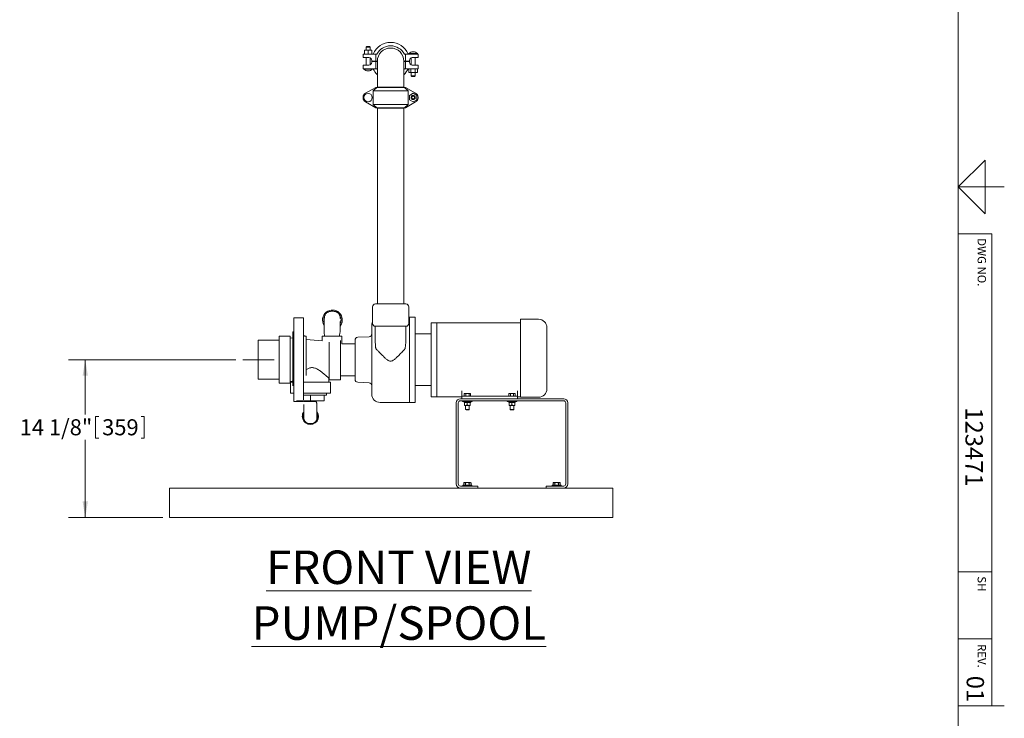
# Model space of a CAD drawing. Units: inches. Extents: x 0.1 to 22.1, y 0.1 to 17.1.
# Drawn here: x 14.4 to 21.8, y 4.3 to 9.5 of the extents above; entities that cross this region are included whole.
import ezdxf

# ---------------------------------------------------------------- set-up
doc = ezdxf.new("R2010")
doc.units = ezdxf.units.IN
doc.header["$MEASUREMENT"] = 0
doc.linetypes.add('CENTERX2', pattern=[0.8, 0.5, -0.1, 0.1, -0.1])
doc.layers.add('7', color=7, linetype='Continuous', lineweight=15)
doc.styles.add('SLDTEXTSTYLE0', font='TXT', dxfattribs={"width": 0.75})
doc.dimstyles.new('SLDDIMSTYLE1', dxfattribs={"dimtxt": 0.12, "dimasz": 0.12, "dimexe": 0, "dimexo": 0.0625, "dimgap": 0.03, "dimtad": 0, "dimtih": 1, "dimtoh": 1, "dimlfac": 12, "dimrnd": 1e-09, "dimzin": 12, "dimdsep": 46, "dimlunit": 5, "dimtxsty": 'SLDTEXTSTYLE0', "dimsah": 1, "dimcen": 0.09, "dimadec": 0, "dimazin": 3, "dimtfac": 1, "dimtofl": 0, "dimtmove": 0, "dimatfit": 3, "dimfxl": 0, "dimfrac": 2, "dimtolj": 1, "dimtzin": 12, "dimarcsym": 0})

# ---------------------------------------------------------------- blocks, each defined once
blk = doc.blocks.new('_D_15')
at = {"layer": '7'}
for p, q in [((16.054, 6.9409), (14.8033, 6.9409)), ((14.9283, 6.9409), (14.9283, 6.5323)), ((15.0058, 6.518), (15.0058, 6.3562)), ((15.0058, 6.518), (15.0302, 6.518)), ((15.3692, 6.518), (15.3448, 6.518)), ((15.3692, 6.518), (15.3692, 6.3562)), ((14.9283, 5.7638), (14.9283, 6.342)), ((15.0058, 6.3562), (15.0302, 6.3562)), ((15.3692, 6.3562), (15.3448, 6.3562)), ((15.5069, 5.7638), (14.8033, 5.7638))]:
    blk.add_line(p, q, dxfattribs=at)
for points in [[(14.9283, 6.9409), (14.9083, 6.8209), (14.9483, 6.8209)], [(14.9283, 5.7638), (14.9483, 5.8838), (14.9083, 5.8838)]]:
    blk.add_solid(points, dxfattribs=at)
at = {"layer": '7', "char_height": 0.12, "attachment_point": 1, "style": 'SLDTEXTSTYLE0'}
for s, insert in [('14 1/8"', (14.4387, 6.4966)), ('359', (15.0545, 6.4966))]:
    blk.add_mtext(s, dxfattribs=dict(at, insert=insert))

msp = doc.modelspace()

# ---------------------------------------------------------------- linework, layer by layer
at = {"color": 7, "linetype": 'Continuous', "lineweight": 15}
for p, q in [((17.03021, 9.28172), (17.02521, 9.27672)), ((17.02521, 9.27672), (17.02521, 9.25339)), ((17.04088, 9.27672), (17.02521, 9.27672)), ((17.03021, 9.28172), (17.04088, 9.28172)), ((17.04088, 9.28172), (17.05155, 9.28172)), ((17.05655, 9.27672), (17.04088, 9.27672)), ((17.05655, 9.27672), (17.05155, 9.28172)), ((17.05655, 9.25339), (17.05655, 9.27672)), ((17.0032, 9.22422), (17.0032, 9.19756)), ((17.0032, 9.22422), (17.02248, 9.22422)), ((17.0032, 9.19756), (17.02248, 9.19756)), ((17.01263, 9.22422), (17.01263, 9.25339)), ((17.04088, 9.25339), (17.01263, 9.25339)), ((17.02248, 9.22422), (17.09891, 9.22422)), ((17.02248, 9.19756), (17.04736, 9.19756)), ((17.02521, 9.19756), (17.02521, 9.14172)), ((17.04088, 9.22422), (17.04088, 9.25339)), ((17.06913, 9.25339), (17.04088, 9.25339)), ((17.05655, 9.14386), (17.05655, 9.19542)), ((17.06913, 9.22422), (17.06913, 9.25339)), ((17.09891, 9.17006), (17.09891, 9.22422)), ((17.09891, 9.22422), (17.10664, 9.22422)), ((17.31142, 9.22422), (17.31916, 9.22422)), ((17.31916, 9.17006), (17.31916, 9.22422)), ((17.31916, 9.22422), (17.39558, 9.22422)), ((17.34593, 9.22723), (17.34593, 9.22422)), ((17.34593, 9.22723), (17.40843, 9.22723)), ((17.36151, 9.19542), (17.36151, 9.14386)), ((17.3707, 9.19756), (17.39558, 9.19756)), ((17.37784, 9.24073), (17.37652, 9.24073)), ((17.39285, 9.14172), (17.39285, 9.19756)), ((17.39558, 9.22422), (17.41486, 9.22422)), ((17.39558, 9.19756), (17.41486, 9.19756)), ((17.40843, 9.22422), (17.40843, 9.22723)), ((17.41486, 9.19756), (17.41486, 9.22422)), ((17.0032, 9.14172), (17.0032, 9.11506)), ((17.02248, 9.14172), (17.0032, 9.14172)), ((17.04736, 9.14172), (17.02248, 9.14172)), ((17.0682, 9.17672), (17.0682, 9.17006)), ((17.0682, 9.17006), (17.09891, 9.17006)), ((17.0682, 9.16922), (17.0682, 9.16256)), ((17.09891, 9.16922), (17.0682, 9.16922)), ((17.11007, 9.17006), (17.09891, 9.17006)), ((17.09891, 9.16922), (17.09891, 9.11506)), ((17.11007, 9.16922), (17.09891, 9.16922)), ((17.11007, 9.17006), (17.11007, 8.97739)), ((17.30799, 8.97739), (17.30799, 9.17006)), ((17.31916, 9.17006), (17.30799, 9.17006)), ((17.31916, 9.16922), (17.30799, 9.16922)), ((17.31916, 9.17006), (17.34986, 9.17006)), ((17.31916, 9.16922), (17.31916, 9.11506)), ((17.34986, 9.16922), (17.31916, 9.16922)), ((17.34986, 9.17006), (17.34986, 9.17672)), ((17.34986, 9.16256), (17.34986, 9.16922)), ((17.39558, 9.14172), (17.3707, 9.14172)), ((17.41486, 9.14172), (17.39558, 9.14172)), ((17.41486, 9.11506), (17.41486, 9.14172)), ((17.02248, 9.11506), (17.0032, 9.11506)), ((17.00963, 9.11506), (17.00963, 9.11205)), ((17.04088, 9.11205), (17.00963, 9.11205)), ((17.09891, 9.11506), (17.02248, 9.11506)), ((17.04022, 9.09855), (17.04154, 9.09855)), ((17.07213, 9.11205), (17.04088, 9.11205)), ((17.07213, 9.11205), (17.07213, 9.11506)), ((17.09891, 9.11506), (17.10664, 9.11506)), ((17.10664, 9.11506), (17.11007, 9.10902)), ((17.30799, 9.10902), (17.31142, 9.11506)), ((17.31142, 9.11506), (17.31916, 9.11506)), ((17.39558, 9.11506), (17.31916, 9.11506)), ((17.34456, 9.08589), (17.34456, 9.11506)), ((17.36087, 9.08589), (17.34456, 9.08589)), ((17.36087, 9.08589), (17.36087, 9.11506)), ((17.39349, 9.08589), (17.36087, 9.08589)), ((17.36151, 9.08589), (17.36151, 9.06256)), ((17.36151, 9.06256), (17.36651, 9.05756)), ((17.36151, 9.06256), (17.39285, 9.06256)), ((17.38785, 9.05756), (17.36651, 9.05756)), ((17.38785, 9.05756), (17.39285, 9.06256)), ((17.39285, 9.06256), (17.39285, 9.08589)), ((17.39349, 9.08589), (17.39349, 9.11506)), ((17.4098, 9.08589), (17.39349, 9.08589)), ((17.41486, 9.11506), (17.39558, 9.11506)), ((17.4098, 9.08589), (17.4098, 9.11506)), ((17.09891, 8.97506), (17.02248, 8.93227)), ((17.07903, 8.95006), (17.10664, 8.97506)), ((17.10664, 8.97506), (17.09891, 8.97506)), ((17.10664, 8.97506), (17.31142, 8.97506)), ((17.30799, 8.97739), (17.11007, 8.97739)), ((17.11532, 8.97739), (17.11532, 8.97506)), ((17.30274, 8.97506), (17.30274, 8.97739)), ((17.31142, 8.97506), (17.33903, 8.95006)), ((17.31916, 8.97506), (17.31142, 8.97506)), ((17.39558, 8.93227), (17.31916, 8.97506)), ((17.0032, 8.89596), (17.0032, 8.90248)), ((17.33903, 8.95006), (17.07903, 8.95006)), ((17.07903, 8.84839), (17.07903, 8.95006)), ((17.33903, 8.84839), (17.33903, 8.95006)), ((17.34893, 8.91553), (17.37718, 8.93184)), ((17.34893, 8.88291), (17.34893, 8.91553)), ((17.37718, 8.93184), (17.40543, 8.91553)), ((17.40543, 8.91553), (17.40543, 8.88291)), ((17.41486, 8.89596), (17.41486, 8.90248)), ((17.02248, 8.86618), (17.09891, 8.82339)), ((17.07903, 8.84839), (17.33903, 8.84839)), ((17.10664, 8.82339), (17.07903, 8.84839)), ((17.33903, 8.84839), (17.31142, 8.82339)), ((17.31916, 8.82339), (17.39558, 8.86618)), ((17.37718, 8.8666), (17.34893, 8.88291)), ((17.40543, 8.88291), (17.37718, 8.8666)), ((17.10664, 8.82339), (17.09891, 8.82339)), ((17.31142, 8.82339), (17.10664, 8.82339)), ((17.11007, 8.82106), (17.11007, 7.35756)), ((17.11007, 8.82106), (17.30799, 8.82106)), ((17.11532, 8.82339), (17.11532, 8.82106)), ((17.30274, 8.82106), (17.30274, 8.82339)), ((17.30799, 7.35756), (17.30799, 8.82106)), ((17.31916, 8.82339), (17.31142, 8.82339)), ((17.09486, 7.35756), (17.3232, 7.35756)), ((16.78106, 7.30276), (16.76606, 7.30276)), ((16.77452, 7.31193), (16.77388, 7.31193)), ((16.7882, 7.30205), (16.78609, 7.30252)), ((17.07403, 7.33672), (17.07403, 7.21172)), ((17.34403, 7.21172), (17.34403, 7.33672)), ((16.55778, 7.25339), (16.48486, 7.25339)), ((16.48486, 6.62839), (16.48486, 7.25339)), ((16.55778, 6.64155), (16.55778, 7.25339)), ((16.71074, 7.22536), (16.71234, 7.22043)), ((16.83217, 7.21568), (16.83323, 7.22604)), ((17.34986, 7.26006), (17.34403, 7.26006)), ((17.39153, 7.26006), (17.34986, 7.26006)), ((17.34986, 6.94089), (17.34986, 7.26006)), ((17.39153, 6.94089), (17.39153, 7.26006)), ((17.5532, 7.21693), (17.51153, 7.21693)), ((17.51153, 6.94089), (17.51153, 7.21693)), ((18.17861, 7.21693), (17.5532, 7.21693)), ((17.5532, 7.21693), (17.5532, 6.66485)), ((17.5532, 6.94089), (17.5532, 7.21693)), ((18.31403, 7.24297), (18.17861, 7.24297)), ((18.17861, 7.24297), (18.17861, 6.66727)), ((16.48486, 7.14922), (16.47966, 7.14922)), ((16.47966, 6.74552), (16.47966, 7.14922)), ((17.0682, 6.94089), (17.0682, 7.19756)), ((17.09445, 7.19089), (17.09445, 7.08495)), ((17.32361, 7.19089), (17.09445, 7.19089)), ((17.32361, 7.10795), (17.32361, 7.19089)), ((17.51153, 7.1336), (17.39153, 7.1336)), ((18.37653, 7.18047), (18.37653, 6.72388)), ((16.37549, 7.08672), (16.21924, 7.08672)), ((16.21924, 6.94089), (16.21924, 7.08672)), ((16.45882, 7.11589), (16.37549, 7.11589)), ((16.37549, 7.11589), (16.37549, 6.76589)), ((16.45882, 7.11589), (16.45882, 6.76589)), ((16.47966, 7.10185), (16.45882, 7.10371)), ((16.57861, 7.11797), (16.5682, 7.11797)), ((16.57861, 7.11797), (16.57861, 6.94089)), ((16.69841, 7.08232), (16.57861, 7.09301)), ((16.69841, 7.11797), (16.69841, 7.08232)), ((16.69841, 7.11797), (16.84424, 7.11797)), ((16.75049, 7.07244), (16.75049, 6.79193)), ((16.83382, 7.08504), (16.83382, 6.79193)), ((16.84424, 7.06068), (16.84424, 7.11797)), ((16.9432, 7.06068), (16.84424, 7.06068)), ((16.9432, 7.06068), (16.84424, 7.06068)), ((16.9432, 6.94089), (16.9432, 7.08779)), ((17.04845, 7.11307), (16.96294, 7.10859)), ((16.21924, 6.79506), (16.21924, 6.94089)), ((16.57861, 6.94089), (16.57861, 6.82407)), ((16.9432, 6.79399), (16.9432, 6.94089)), ((17.0682, 6.68422), (17.0682, 6.94089)), ((17.34986, 6.62172), (17.34986, 6.94089)), ((17.39153, 6.62172), (17.39153, 6.94089)), ((17.51153, 6.66485), (17.51153, 6.94089)), ((17.5532, 6.66485), (17.5532, 6.94089)), ((16.21924, 6.79506), (16.37549, 6.79506)), ((16.37549, 6.76589), (16.45882, 6.76589)), ((16.45882, 6.77807), (16.47336, 6.77937)), ((16.46091, 6.77422), (16.46091, 6.69089)), ((16.47966, 6.77422), (16.46091, 6.77422)), ((16.47316, 6.77953), (16.47316, 6.77422)), ((16.75882, 6.77422), (16.55778, 6.77422)), ((16.74653, 6.80376), (16.75049, 6.80411)), ((16.74657, 6.77422), (16.74657, 6.80381)), ((16.75049, 6.79193), (16.83382, 6.79193)), ((16.75882, 6.69089), (16.75882, 6.77422)), ((16.83382, 6.8211), (16.9432, 6.8211)), ((16.83382, 6.8211), (16.9432, 6.8211)), ((16.96294, 6.77319), (17.04845, 6.76871)), ((17.39153, 6.74818), (17.51153, 6.74818)), ((17.7407, 6.67006), (17.7407, 6.70843)), ((18.15736, 6.70843), (18.15736, 6.67006)), ((16.48486, 6.69089), (16.46091, 6.69089)), ((16.48486, 6.62839), (16.55778, 6.62839)), ((16.50599, 6.6336), (16.50599, 6.63414)), ((16.6096, 6.6336), (16.50599, 6.6336)), ((16.75882, 6.69089), (16.55778, 6.69089)), ((16.6096, 6.67526), (16.55778, 6.67526)), ((16.55778, 6.62839), (16.55778, 6.6336)), ((16.56611, 6.62976), (16.56568, 6.62683)), ((16.56764, 6.6336), (16.56611, 6.63272)), ((16.56611, 6.63272), (16.56611, 6.63217)), ((16.56611, 6.63272), (16.65361, 6.63272)), ((16.56611, 6.63217), (16.57028, 6.62976)), ((16.56611, 6.63217), (16.60986, 6.63217)), ((16.71348, 6.67526), (16.6096, 6.67526)), ((16.6096, 6.6336), (16.6096, 6.67526)), ((16.71348, 6.6336), (16.6096, 6.6336)), ((16.60986, 6.63217), (16.65361, 6.63217)), ((16.64945, 6.62976), (16.65361, 6.63217)), ((16.65361, 6.63272), (16.65209, 6.6336)), ((16.65361, 6.63217), (16.65361, 6.63272)), ((16.72966, 6.67526), (16.71348, 6.67526)), ((16.71348, 6.6336), (16.71348, 6.67526)), ((16.71374, 6.6336), (16.71348, 6.6336)), ((16.71374, 6.6336), (16.71374, 6.67526)), ((16.72966, 6.67526), (16.72966, 6.69089)), ((17.1307, 6.62172), (17.34986, 6.62172)), ((17.34986, 6.62172), (17.39153, 6.62172)), ((17.51153, 6.66485), (17.5532, 6.66485)), ((17.5532, 6.66485), (17.7407, 6.66485)), ((17.69903, 6.61866), (17.69903, 6.01312)), ((17.71397, 6.61866), (17.71397, 6.01312)), ((18.5018, 6.64922), (17.7296, 6.64922)), ((18.5018, 6.63428), (17.7296, 6.63428)), ((17.7407, 6.64922), (17.7407, 6.67006)), ((17.7407, 6.67006), (17.76153, 6.67006)), ((17.74591, 6.63428), (17.74591, 6.62903)), ((17.74591, 6.62903), (17.81882, 6.62903)), ((17.75795, 6.62903), (17.75795, 6.62253)), ((17.80678, 6.62253), (17.75795, 6.62253)), ((17.76153, 6.68964), (17.75831, 6.68778)), ((17.75831, 6.68778), (17.76432, 6.68964)), ((17.75831, 6.67006), (17.75831, 6.68778)), ((17.7609, 6.61993), (17.7609, 6.60239)), ((17.76432, 6.68964), (17.76153, 6.68964)), ((17.76153, 6.67006), (18.13653, 6.67006)), ((17.78236, 6.68964), (17.76432, 6.68964)), ((17.77034, 6.67006), (17.77034, 6.68778)), ((17.78104, 6.61993), (17.78104, 6.60239)), ((17.78236, 6.68964), (17.80041, 6.68964)), ((17.79439, 6.68778), (17.80041, 6.68964)), ((17.79439, 6.67006), (17.79439, 6.68778)), ((17.8032, 6.68964), (17.80041, 6.68964)), ((17.8025, 6.61993), (17.8025, 6.60239)), ((17.80642, 6.68778), (17.8032, 6.68964)), ((17.80383, 6.61993), (17.80383, 6.60239)), ((17.80642, 6.67006), (17.80642, 6.68778)), ((17.80678, 6.62253), (17.80678, 6.62903)), ((17.81882, 6.62903), (17.81882, 6.63428)), ((18.07924, 6.63428), (18.07924, 6.62903)), ((18.07924, 6.62903), (18.15216, 6.62903)), ((18.09128, 6.62903), (18.09128, 6.62253)), ((18.14011, 6.62253), (18.09128, 6.62253)), ((18.09486, 6.68964), (18.09164, 6.68778)), ((18.09164, 6.68778), (18.09766, 6.68964)), ((18.09164, 6.67006), (18.09164, 6.68778)), ((18.09423, 6.61993), (18.09423, 6.60239)), ((18.09766, 6.68964), (18.09486, 6.68964)), ((18.1157, 6.68964), (18.09766, 6.68964)), ((18.10367, 6.67006), (18.10367, 6.68778)), ((18.11437, 6.61993), (18.11437, 6.60239)), ((18.1157, 6.68964), (18.13374, 6.68964)), ((18.12773, 6.68778), (18.13374, 6.68964)), ((18.12773, 6.67006), (18.12773, 6.68778)), ((18.13653, 6.68964), (18.13374, 6.68964)), ((18.13584, 6.61993), (18.13584, 6.60239)), ((18.13975, 6.68778), (18.13653, 6.68964)), ((18.13653, 6.67006), (18.15736, 6.67006)), ((18.13716, 6.61993), (18.13716, 6.60239)), ((18.13975, 6.67006), (18.13975, 6.68778)), ((18.14011, 6.62253), (18.14011, 6.62903)), ((18.15216, 6.62903), (18.15216, 6.63428)), ((18.15736, 6.67006), (18.15736, 6.64922)), ((18.15736, 6.66485), (18.17861, 6.66485)), ((18.17861, 6.66138), (18.17861, 6.66727)), ((18.31403, 6.66138), (18.17861, 6.66138)), ((18.51742, 6.01312), (18.51742, 6.61866)), ((18.53236, 6.01312), (18.53236, 6.61866)), ((17.77097, 6.59978), (17.76156, 6.59978)), ((17.76934, 6.59978), (17.76934, 6.56864)), ((17.76934, 6.56864), (17.7721, 6.56589)), ((17.76934, 6.56864), (17.78236, 6.56864)), ((17.79177, 6.59978), (17.77097, 6.59978)), ((17.7721, 6.56589), (17.78236, 6.56589)), ((17.78236, 6.56864), (17.79539, 6.56864)), ((17.78236, 6.56589), (17.79263, 6.56589)), ((17.80317, 6.59978), (17.79177, 6.59978)), ((17.79263, 6.56589), (17.79539, 6.56864)), ((17.79539, 6.56864), (17.79539, 6.59978)), ((18.1043, 6.59978), (18.0949, 6.59978)), ((18.10268, 6.59978), (18.10268, 6.56864)), ((18.10268, 6.56864), (18.10543, 6.56589)), ((18.10268, 6.56864), (18.1157, 6.56864)), ((18.1251, 6.59978), (18.1043, 6.59978)), ((18.10543, 6.56589), (18.1157, 6.56589)), ((18.1157, 6.56864), (18.12872, 6.56864)), ((18.1157, 6.56589), (18.12596, 6.56589)), ((18.1365, 6.59978), (18.1251, 6.59978)), ((18.12596, 6.56589), (18.12872, 6.56864)), ((18.12872, 6.56864), (18.12872, 6.59978)), ((16.61703, 6.46385), (16.6027, 6.46385)), ((15.55695, 5.9461), (15.55695, 5.98256)), ((15.55695, 5.98256), (18.86945, 5.98256)), ((17.7296, 5.9975), (17.86064, 5.9975)), ((17.74851, 6.00291), (17.74851, 5.9975)), ((17.81617, 6.00291), (17.74851, 6.00291)), ((17.75892, 6.02316), (17.7553, 6.02107)), ((17.7553, 6.00291), (17.7553, 6.02107)), ((17.76206, 6.02316), (17.75892, 6.02316)), ((17.78234, 6.02316), (17.76206, 6.02316)), ((17.76882, 6.00291), (17.76882, 6.02107)), ((17.80262, 6.02316), (17.78234, 6.02316)), ((17.79586, 6.00291), (17.79586, 6.02107)), ((17.80576, 6.02316), (17.80262, 6.02316)), ((17.80938, 6.02107), (17.80576, 6.02316)), ((17.80938, 6.00291), (17.80938, 6.02107)), ((17.81617, 5.9975), (17.81617, 6.00291)), ((17.86064, 5.9975), (17.86064, 5.98256)), ((18.37076, 5.98256), (18.37076, 5.9975)), ((18.37076, 5.9975), (18.5018, 5.9975)), ((18.41517, 6.00291), (18.41517, 5.9975)), ((18.48284, 6.00291), (18.41517, 6.00291)), ((18.42559, 6.02316), (18.42197, 6.02107)), ((18.42197, 6.00291), (18.42197, 6.02107)), ((18.42873, 6.02316), (18.42559, 6.02316)), ((18.44901, 6.02316), (18.42873, 6.02316)), ((18.43549, 6.00291), (18.43549, 6.02107)), ((18.46929, 6.02316), (18.44901, 6.02316)), ((18.46253, 6.00291), (18.46253, 6.02107)), ((18.47242, 6.02316), (18.46929, 6.02316)), ((18.47605, 6.02107), (18.47242, 6.02316)), ((18.47605, 6.00291), (18.47605, 6.02107)), ((18.48284, 5.9975), (18.48284, 6.00291)), ((18.86945, 5.9461), (18.86945, 5.98256)), ((15.55695, 5.80026), (15.55695, 5.9461)), ((18.86945, 5.80026), (18.86945, 5.9461)), ((15.55695, 5.76381), (15.55695, 5.80026)), ((15.55695, 5.76381), (18.86945, 5.76381)), ((18.86945, 5.76381), (18.86945, 5.80026))]:
    msp.add_line(p, q, dxfattribs=at)
for centre, radius in [((17.04088, 8.89922), 0.03125), ((17.37718, 8.89922), 0.01567), ((17.37718, 8.89922), 0.01067)]:
    msp.add_circle(centre, radius, dxfattribs=at)
for centre, radius, start, end in [((17.20903, 9.17006), 0.14083, 22.619865, 157.380135), ((17.20903, 9.17006), 0.11583, 27.880299, 152.119701), ((17.20903, 9.17006), 0.09896, 360, 180), ((17.04736, 9.17672), 0.02083, 0, 90), ((17.37652, 9.19932), 0.04141, 90, 137.626883), ((17.3707, 9.17672), 0.02083, 90, 180), ((17.37784, 9.19932), 0.04141, 42.373117, 90), ((17.04736, 9.16256), 0.02083, 270, 0), ((17.3707, 9.16256), 0.02083, 180, 270), ((17.04022, 9.13996), 0.04141, 222.373117, 270), ((17.04154, 9.13996), 0.04141, 270, 317.626883), ((17.20903, 9.16922), 0.14083, 202.619865, 225.358973), ((17.20903, 9.16922), 0.14083, 314.641027, 337.380135), ((17.04088, 8.89922), 0.03782, 119.107025, 175.055007), ((17.37718, 8.89922), 0.03782, 4.944993, 60.892975), ((17.04088, 8.89922), 0.03782, 184.944993, 240.892975), ((17.37718, 8.89922), 0.03782, 299.107025, 355.055007), ((17.09486, 7.33672), 0.02083, 90, 180), ((17.3232, 7.33672), 0.02083, 0, 90), ((16.77388, 7.23818), 0.07373, 321.881974, 212.51136), ((16.7745, 7.23818), 0.07375, 321.101411, 89.983396), ((17.1307, 7.19756), 0.0625, 155.048699, 180), ((17.09486, 7.21172), 0.02083, 180, 268.854008), ((17.3232, 7.21172), 0.02083, 271.145992, 0), ((18.31403, 7.18047), 0.0625, 0, 90), ((17.04736, 7.13388), 0.02083, 273, 0), ((16.5682, 7.12839), 0.01042, 180, 270), ((16.96403, 7.08779), 0.02083, 93, 180), ((16.96403, 6.79399), 0.02083, 180, 267), ((17.04736, 6.7479), 0.02083, 0, 87), ((18.31403, 6.72388), 0.0625, 270, 0), ((17.1307, 6.68422), 0.0625, 180, 270), ((17.7296, 6.61866), 0.03057, 90, 180), ((17.7296, 6.61866), 0.01562, 90, 180), ((18.5018, 6.61866), 0.03057, 0, 90), ((18.5018, 6.61866), 0.01563, 0, 90), ((16.60986, 6.51776), 0.06083, 180, 36.278876), ((16.60986, 6.51776), 0.06083, 143.978303, 180), ((17.7296, 6.01312), 0.03057, 180, 270), ((17.7296, 6.01312), 0.01562, 180, 270), ((18.5018, 6.01312), 0.01563, 270, 0), ((18.5018, 6.01312), 0.03057, 270, 0)]:
    msp.add_arc(centre, radius, start, end, dxfattribs=at)
for points, knots in [([(16.76606, 7.30276), (16.76261, 7.30257), (16.75576, 7.30217), (16.74583, 7.29901), (16.73676, 7.29413), (16.72875, 7.28747), (16.72233, 7.27947), (16.7174, 7.27033), (16.71573, 7.26372), (16.71488, 7.26037)], [0, 0, 0, 0, 0.14358102, 0.28536411, 0.43047842, 0.5707719, 0.71671732, 0.85625744, 1, 1, 1, 1]), ([(16.83323, 7.25022), (16.83304, 7.25357), (16.83267, 7.26043), (16.82963, 7.27027), (16.82482, 7.27948), (16.81835, 7.28747), (16.81036, 7.29413), (16.80129, 7.29901), (16.79136, 7.30217), (16.78451, 7.30257), (16.78106, 7.30276)], [0, 0, 0, 0, 0.1225033, 0.2501295, 0.3723304, 0.5001445, 0.6230051, 0.7500914, 0.8742574, 1, 1, 1, 1]), ([(16.71061, 7.22533), (16.71018, 7.22789), (16.70934, 7.233), (16.70916, 7.24164), (16.71007, 7.24758), (16.71059, 7.25096)], [0, 0, 0, 0, 0.3015257, 0.6030511, 1, 1, 1, 1]), ([(16.71073, 7.25093), (16.71012, 7.24667), (16.7089, 7.23814), (16.71013, 7.22962), (16.71074, 7.22536)], [0, 0, 0, 0, 0.5000014, 1, 1, 1, 1]), ([(16.71404, 7.26079), (16.71404, 7.26079), (16.71402, 7.26081), (16.71397, 7.26077), (16.71385, 7.26062), (16.71348, 7.2599), (16.71222, 7.25675), (16.71138, 7.25348), (16.71073, 7.25093)], [0, 0, 0, 0, 0.0023833, 0.0293691, 0.0577093, 0.1239537, 0.3168405, 1, 1, 1, 1]), ([(16.71489, 7.26037), (16.71481, 7.26), (16.71448, 7.25841), (16.71412, 7.2557), (16.71375, 7.25234), (16.71346, 7.24856), (16.71319, 7.24431), (16.71296, 7.23952), (16.71275, 7.23415), (16.71255, 7.22835), (16.71237, 7.22185), (16.71221, 7.21478), (16.71206, 7.20718), (16.71193, 7.19916), (16.71182, 7.19083), (16.71173, 7.18239), (16.71166, 7.1741), (16.71162, 7.16672), (16.71159, 7.16), (16.71158, 7.15335), (16.71157, 7.14861), (16.71157, 7.14603)], [0, 0, 0, 0, 0.0105565, 0.0458324, 0.1052625, 0.1621501, 0.2218952, 0.2863595, 0.3434329, 0.4030713, 0.4633667, 0.5239796, 0.5846394, 0.645097, 0.7050132, 0.763757, 0.819772, 0.8716332, 0.9089573, 0.9504507, 1, 1, 1, 1]), ([(16.82773, 7.2738), (16.82773, 7.2738), (16.82773, 7.27381), (16.82764, 7.27397), (16.82741, 7.27439), (16.82689, 7.27534), (16.82603, 7.27683), (16.82532, 7.27796), (16.82493, 7.27858)], [0, 0, 0, 0, 0.0492536, 0.129895, 0.2153992, 0.4166827, 0.6812871, 1, 1, 1, 1]), ([(16.8263, 7.27598), (16.82636, 7.27589), (16.82672, 7.27539), (16.82713, 7.27476), (16.82748, 7.27421), (16.82756, 7.27408), (16.82759, 7.27404)], [0, 0, 0, 0, 0.11938929, 0.68276759, 0.90385938, 1, 1, 1, 1]), ([(16.83716, 7.25096), (16.83632, 7.25426), (16.83463, 7.26091), (16.8312, 7.26856), (16.82838, 7.27254), (16.82755, 7.27371)], [0, 0, 0, 0, 0.4109183, 0.8272003, 1, 1, 1, 1]), ([(16.83115, 7.16673), (16.83116, 7.16804), (16.83118, 7.17147), (16.83123, 7.17689), (16.83131, 7.18297), (16.8314, 7.18885), (16.8315, 7.19441), (16.83161, 7.19953), (16.83173, 7.20415), (16.83185, 7.20819), (16.83198, 7.21161), (16.8321, 7.21437), (16.83221, 7.21645), (16.8323, 7.21778), (16.83235, 7.21847), (16.83235, 7.21843), (16.83235, 7.21842)], [0, 0, 0, 0, 0.0497675, 0.1307098, 0.213878, 0.2982213, 0.3828321, 0.4669608, 0.5499164, 0.6309985, 0.7094341, 0.7843179, 0.8545688, 0.9189507, 0.9762613, 1, 1, 1, 1]), ([(16.83192, 7.21001), (16.83202, 7.21017), (16.83476, 7.21483), (16.83597, 7.22017), (16.83715, 7.22533)], [0, 0, 0, 0, 0.03451795, 1, 1, 1, 1]), ([(16.83715, 7.22533), (16.83757, 7.22789), (16.83842, 7.233), (16.8386, 7.24164), (16.83768, 7.24758), (16.83716, 7.25096)], [0, 0, 0, 0, 0.3015257, 0.6030511, 1, 1, 1, 1]), ([(16.71157, 7.14603), (16.71184, 7.14345), (16.71241, 7.13791), (16.71382, 7.13256), (16.71457, 7.12971)], [0, 0, 0, 0, 0.467328, 1, 1, 1, 1]), ([(16.71159, 7.14603), (16.71183, 7.14349), (16.71234, 7.13805), (16.71391, 7.13272), (16.71454, 7.1298), (16.71456, 7.12972)], [0, 0, 0, 0, 0.4604561, 0.9842015, 1, 1, 1, 1]), ([(16.82807, 7.12971), (16.82883, 7.13256), (16.83024, 7.13791), (16.83081, 7.14345), (16.83107, 7.14603)], [0, 0, 0, 0, 0.532672, 1, 1, 1, 1]), ([(16.83106, 7.14603), (16.83082, 7.14349), (16.8303, 7.13805), (16.82873, 7.1327), (16.82809, 7.12975), (16.82807, 7.12964)], [0, 0, 0, 0, 0.4583658, 0.9797335, 1, 1, 1, 1]), ([(16.83107, 7.14603), (16.83108, 7.14905), (16.83108, 7.15329), (16.8311, 7.15949), (16.83112, 7.16341), (16.83114, 7.16604), (16.83115, 7.16673)], [0, 0, 0, 0, 0.43114283, 0.60683145, 0.89637642, 1, 1, 1, 1]), ([(16.71459, 7.12964), (16.7151, 7.12753), (16.71607, 7.12355), (16.71639, 7.11949), (16.71654, 7.11758)], [0, 0, 0, 0, 0.53171, 1, 1, 1, 1]), ([(16.82611, 7.11758), (16.82626, 7.11949), (16.82657, 7.12355), (16.82754, 7.12753), (16.82806, 7.12964)], [0, 0, 0, 0, 0.46829, 1, 1, 1, 1]), ([(17.09702, 7.03129), (17.09642, 7.03989), (17.0952, 7.05714), (17.09425, 7.07491), (17.09451, 7.08399), (17.09453, 7.08495)], [0, 0, 0, 0, 0.4705006, 0.9438476, 1, 1, 1, 1]), ([(17.31832, 7.03129), (17.31906, 7.03905), (17.32054, 7.05461), (17.32242, 7.07729), (17.32363, 7.09518), (17.32347, 7.1051), (17.32342, 7.10795)], [0, 0, 0, 0, 0.2901999, 0.5821318, 0.8799185, 1, 1, 1, 1]), ([(17.10328, 7.01863), (17.10225, 7.01976), (17.10015, 7.02205), (17.09786, 7.02628), (17.0973, 7.02961), (17.09702, 7.03129)], [0, 0, 0, 0, 0.3243361, 0.6606433, 1, 1, 1, 1]), ([(17.10328, 7.01863), (17.10567, 7.01632), (17.11046, 7.01166), (17.11968, 7.00267), (17.12648, 6.99564), (17.1307, 6.99128)], [0, 0, 0, 0, 0.2728496, 0.5487563, 1, 1, 1, 1]), ([(17.31262, 7.01863), (17.3058, 7.01117), (17.29046, 6.99438), (17.26862, 6.97153), (17.2505, 6.95396), (17.23811, 6.94343), (17.22868, 6.93656), (17.21881, 6.9314), (17.20836, 6.92965), (17.19931, 6.93161), (17.19144, 6.93547), (17.18125, 6.94222), (17.16903, 6.95267), (17.15114, 6.96983), (17.13865, 6.98294), (17.1307, 6.99128)], [0, 0, 0, 0, 0.1280099, 0.287969, 0.3959591, 0.4433221, 0.4909487, 0.5416122, 0.5810554, 0.6205653, 0.6549913, 0.6901989, 0.7728761, 0.8554044, 1, 1, 1, 1]), ([(17.31832, 7.03129), (17.31786, 7.02884), (17.31698, 7.0242), (17.31402, 7.02042), (17.31262, 7.01863)], [0, 0, 0, 0, 0.5263617, 1, 1, 1, 1]), ([(16.74653, 6.80381), (16.74631, 6.804), (16.74589, 6.80438), (16.74238, 6.80756), (16.7367, 6.81267), (16.72802, 6.82038), (16.71768, 6.82935), (16.70744, 6.83795), (16.698, 6.84561), (16.68775, 6.85353), (16.67678, 6.86141), (16.66506, 6.86893), (16.65353, 6.87507), (16.64212, 6.87953), (16.63181, 6.88194), (16.62168, 6.88253), (16.61145, 6.88144), (16.60062, 6.8784), (16.5899, 6.87363), (16.58259, 6.86972), (16.57905, 6.86745), (16.57861, 6.86717)], [0, 0, 0, 0, 0.06841897, 0.13193083, 0.19704002, 0.28107032, 0.36752472, 0.42285368, 0.47859989, 0.53552787, 0.59283514, 0.64867849, 0.70510958, 0.74748657, 0.79080808, 0.82575245, 0.86176084, 0.90602787, 0.95154201, 0.99404726, 1, 1, 1, 1]), ([(16.47966, 6.78541), (16.47869, 6.78451), (16.47591, 6.78193), (16.4736, 6.77977), (16.47342, 6.7796), (16.47334, 6.77953)], [0, 0, 0, 0, 0.2321788, 0.6650453, 1, 1, 1, 1]), ([(16.56615, 6.62976), (16.56638, 6.62976), (16.56684, 6.62976), (16.56906, 6.62976), (16.57237, 6.62976), (16.57675, 6.62976), (16.58208, 6.62976), (16.58829, 6.62976), (16.59523, 6.62976), (16.60027, 6.62976), (16.60279, 6.62976)], [0, 0, 0, 0, 0.1236571, 0.2473146, 0.370838, 0.4943625, 0.6178859, 0.741411, 0.870705, 1, 1, 1, 1]), ([(16.60279, 6.62976), (16.60515, 6.62976), (16.60867, 6.62976), (16.61341, 6.62976), (16.61576, 6.62976), (16.61694, 6.62976)], [0, 0, 0, 0, 0.4997942, 0.7490743, 1, 1, 1, 1]), ([(16.61694, 6.62976), (16.61935, 6.62976), (16.62417, 6.62976), (16.63094, 6.62976), (16.63712, 6.62976), (16.64253, 6.62976), (16.647, 6.62976), (16.65046, 6.62976), (16.65284, 6.62976), (16.65333, 6.62976), (16.65357, 6.62976)], [0, 0, 0, 0, 0.1236571, 0.2473146, 0.370838, 0.4943625, 0.6178859, 0.741411, 0.870705, 1, 1, 1, 1]), ([(16.6587, 6.60701), (16.65849, 6.60882), (16.65804, 6.61269), (16.65616, 6.61839), (16.65427, 6.62408), (16.65382, 6.62796), (16.65361, 6.62976)], [0, 0, 0, 0, 0.2322303, 0.5, 0.7677697, 1, 1, 1, 1]), ([(17.7609, 6.61993), (17.76175, 6.62032), (17.76497, 6.62182), (17.76843, 6.62223), (17.77097, 6.62253)], [0, 0, 0, 0, 0.2643068, 1, 1, 1, 1]), ([(17.76156, 6.62253), (17.76139, 6.62222), (17.76116, 6.62181), (17.76095, 6.6203), (17.7609, 6.61993)], [0, 0, 0, 0, 0.7497734, 1, 1, 1, 1]), ([(17.76432, 6.68964), (17.76446, 6.68964), (17.7665, 6.68961), (17.76849, 6.68866), (17.77034, 6.68778)], [0, 0, 0, 0, 0.0702136, 1, 1, 1, 1]), ([(17.77034, 6.68778), (17.77116, 6.68801), (17.77508, 6.68911), (17.77915, 6.68941), (17.78236, 6.68964)], [0, 0, 0, 0, 0.2110008, 1, 1, 1, 1]), ([(17.77097, 6.62253), (17.77137, 6.62252), (17.77448, 6.62246), (17.7779, 6.62141), (17.78073, 6.62007), (17.78104, 6.61993)], [0, 0, 0, 0, 0.11564687, 0.90453428, 1, 1, 1, 1]), ([(17.78104, 6.61993), (17.78253, 6.62054), (17.78553, 6.62178), (17.7892, 6.62247), (17.79129, 6.62252), (17.79177, 6.62253)], [0, 0, 0, 0, 0.4299704, 0.8700602, 1, 1, 1, 1]), ([(17.78236, 6.68964), (17.78331, 6.68962), (17.78738, 6.68953), (17.79135, 6.68854), (17.79439, 6.68778)], [0, 0, 0, 0, 0.2318493, 1, 1, 1, 1]), ([(17.79177, 6.62253), (17.79453, 6.62222), (17.79822, 6.62181), (17.80165, 6.6203), (17.8025, 6.61993)], [0, 0, 0, 0, 0.7497734, 1, 1, 1, 1]), ([(17.80041, 6.68964), (17.80055, 6.68964), (17.80258, 6.68961), (17.80457, 6.68866), (17.80642, 6.68778)], [0, 0, 0, 0, 0.07021365, 1, 1, 1, 1]), ([(17.8025, 6.61993), (17.8026, 6.62054), (17.80278, 6.62178), (17.80301, 6.62247), (17.80314, 6.62252), (17.80317, 6.62253)], [0, 0, 0, 0, 0.4299704, 0.8700602, 1, 1, 1, 1]), ([(17.80317, 6.62253), (17.80334, 6.62222), (17.80356, 6.62181), (17.80378, 6.6203), (17.80383, 6.61993)], [0, 0, 0, 0, 0.7497734, 1, 1, 1, 1]), ([(18.09423, 6.61993), (18.09508, 6.62032), (18.0983, 6.62182), (18.10176, 6.62223), (18.1043, 6.62253)], [0, 0, 0, 0, 0.2643068, 1, 1, 1, 1]), ([(18.0949, 6.62253), (18.09473, 6.62222), (18.0945, 6.62181), (18.09429, 6.6203), (18.09423, 6.61993)], [0, 0, 0, 0, 0.7497734, 1, 1, 1, 1]), ([(18.09766, 6.68964), (18.0978, 6.68964), (18.09983, 6.68961), (18.10182, 6.68866), (18.10367, 6.68778)], [0, 0, 0, 0, 0.0702136, 1, 1, 1, 1]), ([(18.10367, 6.68778), (18.1045, 6.68801), (18.10841, 6.68911), (18.11248, 6.68941), (18.1157, 6.68964)], [0, 0, 0, 0, 0.2110008, 1, 1, 1, 1]), ([(18.1043, 6.62253), (18.1047, 6.62252), (18.10782, 6.62246), (18.11124, 6.62141), (18.11407, 6.62007), (18.11437, 6.61993)], [0, 0, 0, 0, 0.1156469, 0.9045343, 1, 1, 1, 1]), ([(18.11437, 6.61993), (18.11586, 6.62054), (18.11887, 6.62178), (18.12253, 6.62247), (18.12463, 6.62252), (18.1251, 6.62253)], [0, 0, 0, 0, 0.4299704, 0.8700602, 1, 1, 1, 1]), ([(18.1157, 6.68964), (18.11664, 6.68962), (18.12071, 6.68953), (18.12468, 6.68854), (18.12773, 6.68778)], [0, 0, 0, 0, 0.2318493, 1, 1, 1, 1]), ([(18.1251, 6.62253), (18.12787, 6.62222), (18.13155, 6.62181), (18.13498, 6.6203), (18.13584, 6.61993)], [0, 0, 0, 0, 0.7497734, 1, 1, 1, 1]), ([(18.13374, 6.68964), (18.13388, 6.68964), (18.13591, 6.68961), (18.1379, 6.68866), (18.13975, 6.68778)], [0, 0, 0, 0, 0.07021365, 1, 1, 1, 1]), ([(18.13584, 6.61993), (18.13593, 6.62054), (18.13611, 6.62178), (18.13634, 6.62247), (18.13647, 6.62252), (18.1365, 6.62253)], [0, 0, 0, 0, 0.4299704, 0.8700602, 1, 1, 1, 1]), ([(18.1365, 6.62253), (18.13667, 6.62222), (18.1369, 6.62181), (18.13711, 6.6203), (18.13716, 6.61993)], [0, 0, 0, 0, 0.7497734, 1, 1, 1, 1]), ([(16.56103, 6.60701), (16.56103, 6.6016), (16.56103, 6.59054), (16.56103, 6.57409), (16.56103, 6.55809), (16.56103, 6.54325), (16.56103, 6.53024), (16.56103, 6.51961), (16.56103, 6.51142), (16.56103, 6.50813), (16.56103, 6.50651)], [0, 0, 0, 0, 0.1190754, 0.2430879, 0.3706249, 0.5, 0.6293751, 0.7569121, 0.8809246, 1, 1, 1, 1]), ([(16.6587, 6.50651), (16.6587, 6.50813), (16.6587, 6.51142), (16.6587, 6.51961), (16.6587, 6.53024), (16.6587, 6.54325), (16.6587, 6.55809), (16.6587, 6.57409), (16.6587, 6.59054), (16.6587, 6.6016), (16.6587, 6.60701)], [0, 0, 0, 0, 0.1190754, 0.2430879, 0.3706249, 0.5, 0.6293751, 0.7569121, 0.8809246, 1, 1, 1, 1]), ([(17.7609, 6.60239), (17.76175, 6.60199), (17.76497, 6.60049), (17.76843, 6.60008), (17.77097, 6.59978)], [0, 0, 0, 0, 0.2643068, 1, 1, 1, 1]), ([(17.76156, 6.59978), (17.76139, 6.60009), (17.76116, 6.60051), (17.76095, 6.60201), (17.7609, 6.60239)], [0, 0, 0, 0, 0.74977338, 1, 1, 1, 1]), ([(17.77097, 6.59978), (17.77137, 6.59979), (17.77448, 6.59985), (17.7779, 6.6009), (17.78073, 6.60224), (17.78104, 6.60239)], [0, 0, 0, 0, 0.1156469, 0.9045343, 1, 1, 1, 1]), ([(17.78104, 6.60239), (17.78253, 6.60177), (17.78553, 6.60053), (17.7892, 6.59984), (17.79129, 6.59979), (17.79177, 6.59978)], [0, 0, 0, 0, 0.4299704, 0.8700602, 1, 1, 1, 1]), ([(17.79177, 6.59978), (17.79453, 6.60009), (17.79822, 6.60051), (17.80165, 6.60201), (17.8025, 6.60239)], [0, 0, 0, 0, 0.7497734, 1, 1, 1, 1]), ([(17.8025, 6.60239), (17.8026, 6.60177), (17.80278, 6.60053), (17.80301, 6.59984), (17.80314, 6.59979), (17.80317, 6.59978)], [0, 0, 0, 0, 0.42997044, 0.8700602, 1, 1, 1, 1]), ([(17.80317, 6.59978), (17.80334, 6.60009), (17.80356, 6.60051), (17.80378, 6.60201), (17.80383, 6.60239)], [0, 0, 0, 0, 0.74977338, 1, 1, 1, 1]), ([(18.09423, 6.60239), (18.09508, 6.60199), (18.0983, 6.60049), (18.10176, 6.60008), (18.1043, 6.59978)], [0, 0, 0, 0, 0.2643068, 1, 1, 1, 1]), ([(18.0949, 6.59978), (18.09473, 6.60009), (18.0945, 6.60051), (18.09429, 6.60201), (18.09423, 6.60239)], [0, 0, 0, 0, 0.74977338, 1, 1, 1, 1]), ([(18.1043, 6.59978), (18.1047, 6.59979), (18.10782, 6.59985), (18.11124, 6.6009), (18.11407, 6.60224), (18.11437, 6.60239)], [0, 0, 0, 0, 0.1156469, 0.9045343, 1, 1, 1, 1]), ([(18.11437, 6.60239), (18.11586, 6.60177), (18.11887, 6.60053), (18.12253, 6.59984), (18.12463, 6.59979), (18.1251, 6.59978)], [0, 0, 0, 0, 0.4299704, 0.8700602, 1, 1, 1, 1]), ([(18.1251, 6.59978), (18.12787, 6.60009), (18.13155, 6.60051), (18.13498, 6.60201), (18.13584, 6.60239)], [0, 0, 0, 0, 0.74977338, 1, 1, 1, 1]), ([(18.13584, 6.60239), (18.13593, 6.60177), (18.13611, 6.60053), (18.13634, 6.59984), (18.13647, 6.59979), (18.1365, 6.59978)], [0, 0, 0, 0, 0.4299704, 0.8700602, 1, 1, 1, 1]), ([(18.1365, 6.59978), (18.13667, 6.60009), (18.1369, 6.60051), (18.13711, 6.60201), (18.13716, 6.60239)], [0, 0, 0, 0, 0.7497734, 1, 1, 1, 1]), ([(16.55737, 6.50545), (16.55698, 6.50743), (16.55598, 6.51251), (16.5557, 6.52102), (16.55688, 6.52735), (16.55749, 6.53056)], [0, 0, 0, 0, 0.2389528, 0.6133561, 1, 1, 1, 1]), ([(16.56355, 6.49047), (16.56307, 6.49119), (16.5609, 6.49447), (16.55893, 6.49961), (16.55776, 6.50401), (16.55737, 6.50545)], [0, 0, 0, 0, 0.1589536, 0.7250597, 1, 1, 1, 1]), ([(16.55749, 6.53056), (16.55821, 6.53332), (16.55909, 6.53671), (16.56073, 6.53977), (16.56103, 6.54034)], [0, 0, 0, 0, 0.8154237, 1, 1, 1, 1]), ([(16.6027, 6.46385), (16.59993, 6.46401), (16.59441, 6.46433), (16.58644, 6.46692), (16.57917, 6.47092), (16.5728, 6.47633), (16.56765, 6.48284), (16.56387, 6.49027), (16.56147, 6.49823), (16.56118, 6.50377), (16.56103, 6.50651)], [0, 0, 0, 0, 0.1254235, 0.2496993, 0.3760741, 0.499541, 0.6262357, 0.7495961, 0.8756672, 1, 1, 1, 1]), ([(16.56342, 6.49039), (16.56421, 6.48917), (16.56595, 6.48648), (16.5672, 6.48422), (16.56789, 6.48298)], [0, 0, 0, 0, 0.4539612, 1, 1, 1, 1]), ([(16.6587, 6.50651), (16.65855, 6.50377), (16.65825, 6.49823), (16.65586, 6.49027), (16.65208, 6.48284), (16.64693, 6.47633), (16.64056, 6.47092), (16.63329, 6.46692), (16.62532, 6.46433), (16.6198, 6.46401), (16.61703, 6.46385)], [0, 0, 0, 0, 0.1243339, 0.2504039, 0.3737666, 0.500459, 0.6239283, 0.7503007, 0.8745777, 1, 1, 1, 1]), ([(16.65184, 6.48298), (16.65253, 6.48422), (16.65378, 6.48648), (16.65552, 6.48917), (16.65631, 6.49039)], [0, 0, 0, 0, 0.5460388, 1, 1, 1, 1]), ([(16.66236, 6.50545), (16.66164, 6.50286), (16.66022, 6.49767), (16.65769, 6.49293), (16.65642, 6.49057)], [0, 0, 0, 0, 0.5, 1, 1, 1, 1]), ([(16.6587, 6.5404), (16.65977, 6.53796), (16.66117, 6.53475), (16.66203, 6.53137), (16.66224, 6.53056)], [0, 0, 0, 0, 0.7609988, 1, 1, 1, 1]), ([(16.66224, 6.53056), (16.66265, 6.52859), (16.6637, 6.52352), (16.66406, 6.515), (16.66293, 6.50867), (16.66236, 6.50545)], [0, 0, 0, 0, 0.2389528, 0.6133561, 1, 1, 1, 1]), ([(17.7553, 6.02107), (17.7564, 6.02166), (17.75861, 6.02284), (17.7609, 6.02306), (17.76206, 6.02316)], [0, 0, 0, 0, 0.495458, 1, 1, 1, 1]), ([(17.76206, 6.02316), (17.76222, 6.02316), (17.7645, 6.02313), (17.76674, 6.02207), (17.76882, 6.02107)], [0, 0, 0, 0, 0.070219, 1, 1, 1, 1]), ([(17.76882, 6.02107), (17.77222, 6.02192), (17.77668, 6.02304), (17.78126, 6.02314), (17.78234, 6.02316)], [0, 0, 0, 0, 0.7633728, 1, 1, 1, 1]), ([(17.78234, 6.02316), (17.78592, 6.02291), (17.7905, 6.02257), (17.7949, 6.02134), (17.79586, 6.02107)], [0, 0, 0, 0, 0.7829215, 1, 1, 1, 1]), ([(17.79586, 6.02107), (17.79696, 6.02166), (17.79917, 6.02284), (17.80146, 6.02306), (17.80262, 6.02316)], [0, 0, 0, 0, 0.49545796, 1, 1, 1, 1]), ([(17.80262, 6.02316), (17.80278, 6.02316), (17.80506, 6.02313), (17.8073, 6.02207), (17.80938, 6.02107)], [0, 0, 0, 0, 0.070219, 1, 1, 1, 1]), ([(18.42197, 6.02107), (18.42306, 6.02166), (18.42528, 6.02284), (18.42757, 6.02306), (18.42873, 6.02316)], [0, 0, 0, 0, 0.495458, 1, 1, 1, 1]), ([(18.42873, 6.02316), (18.42889, 6.02316), (18.43117, 6.02313), (18.43341, 6.02207), (18.43549, 6.02107)], [0, 0, 0, 0, 0.070219, 1, 1, 1, 1]), ([(18.43549, 6.02107), (18.43889, 6.02192), (18.44335, 6.02304), (18.44792, 6.02314), (18.44901, 6.02316)], [0, 0, 0, 0, 0.7633728, 1, 1, 1, 1]), ([(18.44901, 6.02316), (18.45259, 6.02291), (18.45717, 6.02257), (18.46157, 6.02134), (18.46253, 6.02107)], [0, 0, 0, 0, 0.7829215, 1, 1, 1, 1]), ([(18.46253, 6.02107), (18.46362, 6.02166), (18.46584, 6.02284), (18.46813, 6.02306), (18.46929, 6.02316)], [0, 0, 0, 0, 0.49545796, 1, 1, 1, 1]), ([(18.46929, 6.02316), (18.46945, 6.02316), (18.47173, 6.02313), (18.47397, 6.02207), (18.47605, 6.02107)], [0, 0, 0, 0, 0.07021899, 1, 1, 1, 1])]:
    msp.add_open_spline(points, degree=3, knots=knots, dxfattribs=at)
at = {"layer": '7', "color": 7, "lineweight": 0}
for p, q in [((21.44845, 0.4813), (21.44845, 15.9813)), ((21.64845, 8.4313), (21.44845, 8.2313)), ((21.64845, 8.0313), (21.64845, 8.4313)), ((21.44845, 8.2313), (21.64845, 8.0313)), ((21.44845, 8.2313), (21.7922, 8.2313)), ((21.7516, 8.2313), (21.64845, 8.2313)), ((21.44845, 7.8813), (21.69845, 7.8813)), ((21.69845, 4.3563), (21.69845, 7.8813)), ((21.44845, 5.3563), (21.69845, 5.3563)), ((21.44845, 4.8563), (21.69845, 4.8563)), ((21.7922, 4.3563), (21.44845, 4.3563))]:
    msp.add_line(p, q, dxfattribs=at)
at = {"layer": '7', "color": 7, "linetype": 'CENTERX2', "lineweight": 0}
msp.add_line((16.10404, 6.94089), (16.33965, 6.94089), dxfattribs=at)

# ---------------------------------------------------------------- texts
at = {"layer": '7', "rotation": 270, "style": 'SLDTEXTSTYLE0'}
for s, insert, char_height, attachment_point in [('DWG NO.', (21.65541, 7.84871), 0.0625, 1), ('123471', (21.63235, 6.58495), 0.13, 1), ('SH', (21.65541, 5.32371), 0.0625, 1), ('REV.', (21.65541, 4.729), 0.0625, 2), ('01', (21.64092, 4.58066), 0.13, 1)]:
    msp.add_mtext(s, dxfattribs=dict(at, insert=insert, char_height=char_height, attachment_point=attachment_point))
at = {"layer": '7', "insert": (17.27014, 5.51591), "char_height": 0.25, "attachment_point": 2, "style": 'SLDTEXTSTYLE0'}
msp.add_mtext('\\LFRONT VIEW PUMP/SPOOL', dxfattribs=at)

# ---------------------------------------------------------------- dimensions: what is measured, and where the dimension line sits
at = {"layer": '7'}
dim = msp.add_linear_dim(base=(14.92827, 6.94089), p1=(15.55695, 5.76381), p2=(16.10404, 6.94089), angle=90, dimstyle='SLDDIMSTYLE1', dxfattribs=at)
dim.commit()
dim.dimension.update_dxf_attribs({"geometry": '_D_15', "text_midpoint": (14.92827, 6.43712), "dimtype": 160})

doc.saveas('drawing.dxf')
